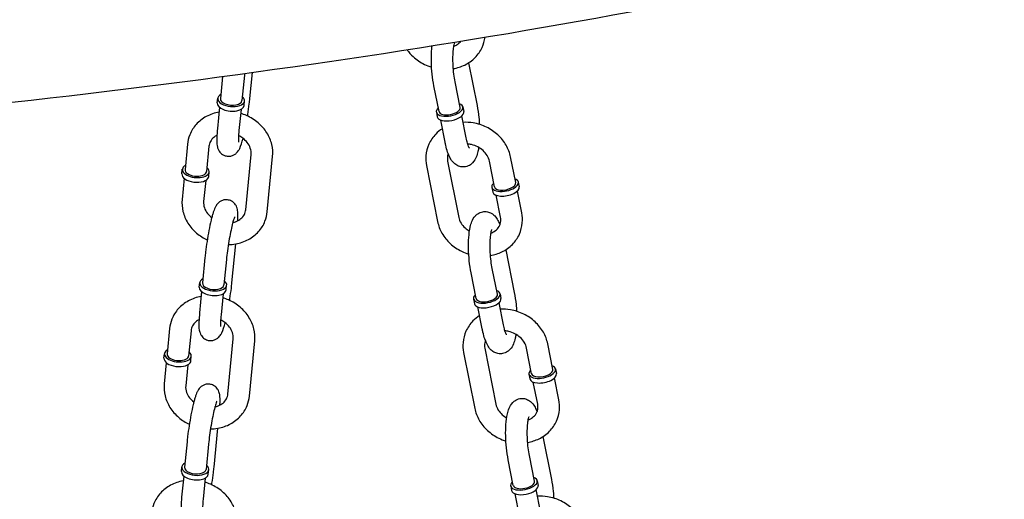
# Model space of a CAD drawing. Extents: x -26 to 730, y -26 to 570.
# Drawn here: x 442 to 452, y 460 to 465 of the extents above; entities that cross this region are included whole.
import ezdxf

# ---------------------------------------------------------------- set-up
doc = ezdxf.new("R2010")
doc.units = 0
doc.header["$LTSCALE"] = 16
doc.header["$MEASUREMENT"] = 0
doc.layers.get('0').update_dxf_attribs({"linetype": 'CONTINUOUS'})

msp = doc.modelspace()

# ---------------------------------------------------------------- linework, layer by layer
at = {"color": 7, "extrusion": (-6.93889e-18, 0.965926, 0.258819)}
for p, q in [((446.6858, 464.7364), (446.7696, 464.315)), ((444.5344, 464.3861), (444.5593, 464.6424)), ((444.2657, 464.6026), (444.2446, 464.3852)), ((444.4803, 464.6142), (444.4561, 464.3647)), ((446.6032, 464.2976), (446.553, 464.5505)), ((446.3948, 464.2562), (446.3445, 464.5091)), ((444.2137, 464.3424), (444.2181, 464.3878)), ((444.4781, 464.3167), (444.4825, 464.3621)), ((444.2362, 464.2991), (444.216, 464.0903)), ((444.4477, 464.2786), (444.4275, 464.0698)), ((446.3688, 464.251), (446.3779, 464.205)), ((446.6293, 464.3028), (446.6384, 464.2568)), ((446.4542, 463.9573), (446.4113, 464.1734)), ((446.6626, 463.9987), (446.6197, 464.2148)), ((443.9211, 463.9355), (443.8969, 463.686)), ((444.1326, 463.915), (444.1084, 463.6655)), ((444.4945, 463.2912), (444.5473, 463.8356)), ((444.706, 463.2707), (444.7588, 463.8151)), ((446.4798, 463.7674), (446.5894, 463.2156)), ((446.9404, 463.5162), (446.8902, 463.7691)), ((447.1489, 463.5576), (447.0986, 463.8106)), ((443.866, 463.6432), (443.8704, 463.6886)), ((446.2714, 463.726), (446.381, 463.1742)), ((443.8885, 463.5999), (443.8682, 463.3912)), ((444.1, 463.5794), (444.0797, 463.3706)), ((444.1304, 463.6176), (444.1348, 463.6629)), ((446.9144, 463.5111), (446.9235, 463.4651)), ((447.2083, 463.2588), (447.1653, 463.4749)), ((447.1749, 463.5628), (447.1841, 463.5168)), ((446.9998, 463.2173), (446.9569, 463.4335)), ((444.3583, 462.5715), (444.3955, 462.9547)), ((447.0513, 462.8971), (447.1351, 462.4757)), ((444.0927, 462.8201), (444.0685, 462.5706)), ((444.3042, 462.7996), (444.28, 462.5501)), ((446.9688, 462.4583), (446.9185, 462.7112)), ((446.7603, 462.4168), (446.7101, 462.6697)), ((444.0376, 462.5278), (444.042, 462.5732)), ((444.302, 462.5021), (444.3064, 462.5475)), ((444.0601, 462.4845), (444.0398, 462.2757)), ((444.2716, 462.4639), (444.2513, 462.2552)), ((446.7343, 462.4117), (446.7434, 462.3657)), ((446.9948, 462.4634), (447.0039, 462.4175)), ((446.8197, 462.1179), (446.7768, 462.3341)), ((447.0281, 462.1594), (446.9852, 462.3755)), ((443.745, 462.1209), (443.7207, 461.8714)), ((443.9565, 462.1004), (443.9322, 461.8509)), ((444.3184, 461.4766), (444.3712, 462.021)), ((444.5299, 461.4561), (444.5827, 462.0005)), ((446.8453, 461.9281), (446.955, 461.3763)), ((447.306, 461.6769), (447.2557, 461.9298)), ((447.5144, 461.7183), (447.4641, 461.9712)), ((443.6899, 461.8286), (443.6943, 461.874)), ((443.9543, 461.803), (443.9587, 461.8483)), ((446.6369, 461.8867), (446.7465, 461.3349)), ((443.7124, 461.7853), (443.6921, 461.5765)), ((443.9239, 461.7648), (443.9036, 461.556)), ((447.2799, 461.6717), (447.2891, 461.6257)), ((447.5738, 461.4194), (447.5308, 461.6356)), ((447.5404, 461.7235), (447.5496, 461.6775)), ((447.3654, 461.378), (447.3224, 461.5942)), ((444.1822, 460.7569), (444.2193, 461.1401)), ((447.4169, 461.0577), (447.5006, 460.6364)), ((443.9166, 461.0055), (443.8923, 460.756)), ((444.1281, 460.985), (444.1038, 460.7354)), ((447.3343, 460.6189), (447.284, 460.8718)), ((447.1258, 460.5775), (447.0756, 460.8304)), ((443.8615, 460.7132), (443.8659, 460.7585)), ((443.884, 460.6699), (443.8637, 460.4611)), ((444.1259, 460.6875), (444.1303, 460.7329)), ((444.0955, 460.6493), (444.0752, 460.4406)), ((447.0998, 460.5723), (447.1089, 460.5263)), ((447.3603, 460.6241), (447.3695, 460.5781)), ((447.1852, 460.2786), (447.1423, 460.4948)), ((447.3937, 460.32), (447.3507, 460.5362))]:
    msp.add_line(p, q, dxfattribs=at)
at = {"color": 7}
for centre, major_axis, ratio, start_param, end_param in [((444.3503, 464.3749), (0.1322, -0.0128), 0.513736, 2.498092, 6.926686), ((444.3503, 464.3749), (-0.1058, 0.0103), 0.513736, 0, 3.141593), ((444.3459, 464.3296), (-0.1322, 0.0128), 0.513736, 0, 3.141593), ((446.499, 464.2769), (-0.1303, -0.0259), 0.470324, 5.639684, 10.068279), ((446.5082, 464.2309), (0.1303, 0.0259), 0.470324, 3.141593, 6.283185), ((446.499, 464.2769), (0.1042, 0.0207), 0.470324, 3.141593, 6.283185), ((444.0026, 463.6758), (0.1322, -0.0128), 0.513736, 2.498092, 6.163889), ((444.0026, 463.6758), (0.1058, -0.0103), 0.513736, 3.141593, 6.163889), ((444.0026, 463.6758), (0.1058, -0.0103), 0.513736, 6.163889, 6.283185), ((444.0026, 463.6758), (0.1322, -0.0128), 0.513736, 6.163889, 6.926686), ((443.9982, 463.6304), (0.1322, -0.0128), 0.513736, 3.141593, 6.163889), ((443.9982, 463.6304), (0.1322, -0.0128), 0.513736, 6.163889, 6.283185), ((447.0447, 463.5369), (-0.1303, -0.0259), 0.470324, 6.018889, 10.068279), ((447.0447, 463.5369), (-0.1303, -0.0259), 0.470324, 5.639684, 6.018889), ((447.0538, 463.491), (-0.1303, -0.0259), 0.470324, 0, 3.141593), ((447.0447, 463.5369), (-0.1042, -0.0207), 0.470324, 0, 3.141593), ((444.1742, 462.5603), (0.1322, -0.0128), 0.513736, 2.498092, 6.926686), ((444.1698, 462.515), (-0.1322, 0.0128), 0.513736, 0, 3.141593), ((444.1742, 462.5603), (-0.1058, 0.0103), 0.513736, 0, 3.141593), ((446.8645, 462.4375), (-0.1303, -0.0259), 0.470324, 5.639684, 10.068279), ((446.8737, 462.3916), (0.1303, 0.0259), 0.470324, 3.141593, 6.283185), ((446.8645, 462.4375), (0.1042, 0.0207), 0.470324, 3.141593, 6.283185), ((443.8265, 461.8612), (0.1322, -0.0128), 0.513736, 2.498092, 6.163889), ((443.8221, 461.8158), (0.1322, -0.0128), 0.513736, 3.141593, 6.163889), ((443.8265, 461.8612), (0.1058, -0.0103), 0.513736, 3.141593, 6.163889), ((443.8265, 461.8612), (0.1058, -0.0103), 0.513736, 6.163889, 6.283185), ((443.8265, 461.8612), (0.1322, -0.0128), 0.513736, 6.163889, 6.926686), ((443.8221, 461.8158), (0.1322, -0.0128), 0.513736, 6.163889, 6.283185), ((447.4102, 461.6976), (-0.1303, -0.0259), 0.470324, 6.018889, 10.068279), ((447.4102, 461.6976), (-0.1303, -0.0259), 0.470324, 5.639684, 6.018889), ((447.4193, 461.6516), (-0.1303, -0.0259), 0.470324, 0, 3.141593), ((447.4102, 461.6976), (-0.1042, -0.0207), 0.470324, 0, 3.141593), ((443.9981, 460.7457), (0.1322, -0.0128), 0.513736, 2.498092, 6.926686), ((443.9937, 460.7003), (-0.1322, 0.0128), 0.513736, 0, 3.141593), ((443.9981, 460.7457), (-0.1058, 0.0103), 0.513736, 0, 3.141593), ((447.2301, 460.5982), (-0.1303, -0.0259), 0.470324, 5.639684, 10.068279), ((447.2392, 460.5522), (0.1303, 0.0259), 0.470324, 3.141593, 6.283185), ((447.2301, 460.5982), (0.1042, 0.0207), 0.470324, 3.141593, 6.283185)]:
    msp.add_ellipse(centre, major_axis=major_axis, ratio=ratio, start_param=start_param, end_param=end_param, dxfattribs=at)
for points, knots in [([(440.8638, 464.2089), (442.9086, 464.4098), (444.8755, 464.6647), (448.5966, 465.2761), (450.3478, 465.6338), (453.5404, 466.4363), (454.9814, 466.881), (457.4992, 467.8442), (458.5759, 468.362), (460.3309, 469.4682), (461.0123, 470.0556), (461.4749, 470.697)], [5.249777, 5.249777, 5.249777, 5.249777, 5.452576, 5.452576, 5.65774, 5.65774, 5.862903, 5.862903, 6.068067, 6.068067, 6.27323, 6.27323, 6.27323, 6.27323]), ([(446.553, 464.5505), (446.5484, 464.5734), (446.5444, 464.5988), (446.5377, 464.6531), (446.5352, 464.6821), (446.5321, 464.7397), (446.5316, 464.7684), (446.5326, 464.8212), (446.534, 464.8455), (446.5383, 464.8857), (446.541, 464.9022), (446.5461, 464.9242), (446.5484, 464.9311), (446.5498, 464.9344), (446.55, 464.9348), (446.55, 464.9348)], [2.881896, 2.881896, 2.881896, 2.881896, 3.162507, 3.162507, 3.456393, 3.456393, 3.752715, 3.752715, 4.04161, 4.04161, 4.307438, 4.307438, 4.522755, 4.522755, 4.581268, 4.581268, 4.581268, 4.581268]), ([(446.5357, 464.6793), (446.5747, 464.686), (446.6125, 464.6979), (446.6861, 464.7338), (446.7213, 464.7588), (446.7794, 464.818), (446.8027, 464.8517), (446.8338, 464.9202), (446.8432, 464.9542), (446.8473, 464.9888)], [4.952611, 4.952611, 4.952611, 4.952611, 5.245977, 5.245977, 5.566752, 5.566752, 5.872327, 5.872327, 6.13613, 6.13613, 6.13613, 6.13613]), ([(446.5409, 464.9001), (446.5526, 464.9047), (446.5633, 464.9102), (446.5879, 464.9261), (446.6002, 464.9374), (446.6098, 464.9497)], [5.1670032, 5.1670032, 5.1670032, 5.1670032, 5.3631067, 5.3631067, 5.6663977, 5.6663977, 5.6663977, 5.6663977]), ([(446.08, 464.8653), (446.0974, 464.8408), (446.1174, 464.8181), (446.1727, 464.7669), (446.2107, 464.7411), (446.2742, 464.7102), (446.2977, 464.7009), (446.3218, 464.6936)], [3.6789706, 3.6789706, 3.6789706, 3.6789706, 3.9030397, 3.9030397, 4.2367978, 4.2367978, 4.4214055, 4.4214055, 4.4214055, 4.4214055]), ([(446.3445, 464.5091), (446.3372, 464.546), (446.3314, 464.5857), (446.3231, 464.6653), (446.3206, 464.7051), (446.3189, 464.7828), (446.3196, 464.8207), (446.3232, 464.8727), (446.3248, 464.8887), (446.3267, 464.9042)], [2.881896, 2.881896, 2.881896, 2.881896, 3.242614, 3.242614, 3.586874, 3.586874, 3.932238, 3.932238, 4.094544, 4.094544, 4.094544, 4.094544]), ([(444.4821, 464.6319), (444.4815, 464.6264), (444.481, 464.6211), (444.4804, 464.6153), (444.4803, 464.6147), (444.4803, 464.6142)], [3.33413035, 3.33413035, 3.33413035, 3.33413035, 3.3949589, 3.3949589, 3.4012889, 3.4012889, 3.4012889, 3.4012889]), ([(444.5117, 464.2128), (444.5125, 464.2177), (444.5132, 464.2227), (444.5196, 464.2635), (444.5246, 464.2993), (444.5308, 464.3515), (444.5327, 464.3692), (444.5344, 464.3861)], [5.9891232, 5.9891232, 5.9891232, 5.9891232, 6.0348211, 6.0348211, 6.3656254, 6.3656254, 6.5428816, 6.5428816, 6.5428816, 6.5428816]), ([(444.2316, 464.2516), (444.1877, 464.2438), (444.1452, 464.2294), (444.0691, 464.1881), (444.0352, 464.1618), (443.9802, 464.1005), (443.9586, 464.0659), (443.9318, 463.9989), (443.9242, 463.9675), (443.9211, 463.9355)], [8.09858, 8.09858, 8.09858, 8.09858, 8.429675, 8.429675, 8.748514, 8.748514, 9.052364, 9.052364, 9.295004, 9.295004, 9.295004, 9.295004]), ([(446.7696, 464.315), (446.7769, 464.2781), (446.7827, 464.2384), (446.7892, 464.1755), (446.791, 464.153), (446.7923, 464.1306)], [6.0234891, 6.0234891, 6.0234891, 6.0234891, 6.3842064, 6.3842064, 6.5807969, 6.5807969, 6.5807969, 6.5807969]), ([(444.7588, 463.8151), (444.7626, 463.8543), (444.7596, 463.8942), (444.7405, 463.9727), (444.724, 464.0111), (444.679, 464.0832), (444.6499, 464.1165), (444.5822, 464.1745), (444.5431, 464.199), (444.4827, 464.2257), (444.4635, 464.2328), (444.4438, 464.2386)], [6.153412, 6.153412, 6.153412, 6.153412, 6.451908, 6.451908, 6.762333, 6.762333, 7.087138, 7.087138, 7.421811, 7.421811, 7.571799, 7.571799, 7.571799, 7.571799]), ([(447.0986, 463.8106), (447.0906, 463.8507), (447.0758, 463.8895), (447.034, 463.9627), (447.0065, 463.997), (446.9414, 464.0572), (446.9034, 464.083), (446.8211, 464.1231), (446.7766, 464.1374), (446.6985, 464.1503), (446.6653, 464.1523), (446.6324, 464.1507)], [0.129773, 0.129773, 0.129773, 0.129773, 0.438339, 0.438339, 0.761447, 0.761447, 1.095205, 1.095205, 1.433573, 1.433573, 1.676776, 1.676776, 1.676776, 1.676776]), ([(444.216, 464.0903), (444.2128, 464.0576), (444.2107, 464.0278), (444.2087, 463.9715), (444.2084, 463.9483), (444.214, 463.9149), (444.2153, 463.9087), (444.2191, 463.8957), (444.2213, 463.8893), (444.2294, 463.8725), (444.2356, 463.861), (444.2575, 463.84), (444.2691, 463.8314), (444.2952, 463.8207), (444.3082, 463.8178), (444.333, 463.8168), (444.3446, 463.8184), (444.3662, 463.8243), (444.3756, 463.8289), (444.3927, 463.8393), (444.3994, 463.8451), (444.4118, 463.8574), (444.4164, 463.8634), (444.4268, 463.8786), (444.4309, 463.8865), (444.4483, 463.9233), (444.457, 463.9533), (444.4672, 463.9927)], [3.401289, 3.401289, 3.401289, 3.401289, 3.743099, 3.743099, 4.135881, 4.135881, 4.218593, 4.218593, 4.283202, 4.283202, 4.358348, 4.358348, 4.405484, 4.405484, 4.441255, 4.441255, 4.475749, 4.475749, 4.515919, 4.515919, 4.567939, 4.567939, 4.639317, 4.639317, 4.767401, 4.767401, 5.247675, 5.247675, 5.247675, 5.247675]), ([(444.4275, 464.0698), (444.425, 464.0441), (444.4233, 464.0211), (444.4217, 463.9851), (444.4217, 463.9713), (444.4222, 463.9602), (444.4223, 463.9581), (444.4225, 463.9563), (444.4226, 463.9559), (444.4226, 463.9559)], [3.4012889, 3.4012889, 3.4012889, 3.4012889, 3.7002637, 3.7002637, 3.9710081, 3.9710081, 4.0659177, 4.0659177, 4.1150669, 4.1150669, 4.1150669, 4.1150669]), ([(446.4283, 464.0877), (446.4046, 464.0726), (446.3826, 464.055), (446.3347, 464.0061), (446.3114, 463.9724), (446.2785, 463.9), (446.2687, 463.8615), (446.263, 463.7903), (446.265, 463.7578), (446.2714, 463.726)], [2.21384, 2.21384, 2.21384, 2.21384, 2.42516, 2.42516, 2.730735, 2.730735, 3.027052, 3.027052, 3.271366, 3.271366, 3.271366, 3.271366]), ([(444.2107, 464.0231), (444.1994, 464.0173), (444.1893, 464.0106), (444.1659, 463.991), (444.1548, 463.9772), (444.139, 463.9476), (444.1342, 463.9318), (444.1326, 463.915)], [8.410623, 8.410623, 8.410623, 8.410623, 8.6185058, 8.6185058, 8.9580643, 8.9580643, 9.2950045, 9.2950045, 9.2950045, 9.2950045]), ([(444.5473, 463.8356), (444.5492, 463.8552), (444.5468, 463.8764), (444.5328, 463.9159), (444.523, 463.934), (444.4974, 463.9667), (444.4823, 463.9815), (444.4521, 464.0039), (444.4382, 464.0123), (444.4234, 464.0194)], [6.153412, 6.153412, 6.153412, 6.153412, 6.54659, 6.54659, 6.870109, 6.870109, 7.166231, 7.166231, 7.383295, 7.383295, 7.383295, 7.383295]), ([(446.7851, 463.9036), (446.7831, 463.8903), (446.7808, 463.8774), (446.7737, 463.8454), (446.7684, 463.827), (446.7533, 463.7907), (446.7442, 463.7723), (446.7197, 463.7465), (446.7125, 463.7401), (446.6906, 463.7251), (446.6736, 463.7172), (446.6395, 463.7111), (446.6236, 463.7114), (446.5942, 463.7171), (446.581, 463.7225), (446.5561, 463.7367), (446.5457, 463.7458), (446.5228, 463.7696), (446.5135, 463.7842), (446.4852, 463.8362), (446.4724, 463.877), (446.4588, 463.9353), (446.4564, 463.9461), (446.4542, 463.9573)], [7.294214, 7.294214, 7.294214, 7.294214, 7.438561, 7.438561, 7.667081, 7.667081, 7.890599, 7.890599, 7.964142, 7.964142, 8.074151, 8.074151, 8.160287, 8.160287, 8.250794, 8.250794, 8.367744, 8.367744, 8.56594, 8.56594, 9.056205, 9.056205, 9.165082, 9.165082, 9.165082, 9.165082]), ([(446.6934, 463.8983), (446.6934, 463.8983), (446.6933, 463.8984), (446.6929, 463.8991), (446.6915, 463.9015), (446.6874, 463.9102), (446.6843, 463.9176), (446.6771, 463.9387), (446.6728, 463.9535), (446.6667, 463.9793), (446.6646, 463.9888), (446.6626, 463.9987)], [8.4746483, 8.4746483, 8.4746483, 8.4746483, 8.4979126, 8.4979126, 8.6322778, 8.6322778, 8.8124766, 8.8124766, 9.0436288, 9.0436288, 9.1650817, 9.1650817, 9.1650817, 9.1650817]), ([(446.8902, 463.7691), (446.8865, 463.7877), (446.879, 463.807), (446.8572, 463.8423), (446.8439, 463.8583), (446.8125, 463.8865), (446.7947, 463.8989), (446.7563, 463.9188), (446.7357, 463.9265), (446.7024, 463.9345), (446.69, 463.9366), (446.6776, 463.9377)], [0.129773, 0.129773, 0.129773, 0.129773, 0.473468, 0.473468, 0.776315, 0.776315, 1.065766, 1.065766, 1.35127, 1.35127, 1.517419, 1.517419, 1.517419, 1.517419]), ([(446.4858, 463.8422), (446.4831, 463.8354), (446.481, 463.8283), (446.4762, 463.8042), (446.4761, 463.7862), (446.4798, 463.7674)], [2.7730293, 2.7730293, 2.7730293, 2.7730293, 2.9234192, 2.9234192, 3.2713661, 3.2713661, 3.2713661, 3.2713661]), ([(443.8682, 463.3912), (443.8644, 463.3519), (443.8675, 463.312), (443.8866, 463.2335), (443.9031, 463.1951), (443.9481, 463.1231), (443.9771, 463.0897), (444.0421, 463.0341), (444.0775, 463.0113), (444.1154, 462.9935)], [3.011819, 3.011819, 3.011819, 3.011819, 3.310316, 3.310316, 3.62074, 3.62074, 3.945545, 3.945545, 4.252664, 4.252664, 4.252664, 4.252664]), ([(444.4163, 463.1831), (444.4167, 463.1905), (444.4171, 463.1977), (444.4183, 463.2347), (444.4187, 463.258), (444.4131, 463.2913), (444.4118, 463.2975), (444.408, 463.3105), (444.4058, 463.3169), (444.3977, 463.3338), (444.3914, 463.3452), (444.3696, 463.3662), (444.358, 463.3748), (444.3319, 463.3855), (444.3189, 463.3884), (444.2941, 463.3895), (444.2824, 463.3879), (444.2608, 463.3819), (444.2514, 463.3774), (444.2343, 463.367), (444.2277, 463.3611), (444.2153, 463.3488), (444.2107, 463.3428), (444.2002, 463.3277), (444.1962, 463.3198), (444.1885, 463.3035), (444.1852, 463.2953), (444.1787, 463.2775), (444.1755, 463.2679), (444.1691, 463.2471), (444.1659, 463.2359), (444.1595, 463.2123), (444.1564, 463.1999), (444.1459, 463.1561), (444.1386, 463.1218), (444.125, 463.051), (444.1187, 463.0148), (444.1075, 462.9427), (444.1025, 462.9069), (444.0962, 462.8547), (444.0943, 462.837), (444.0927, 462.8201)], [0.511101, 0.511101, 0.511101, 0.511101, 0.601507, 0.601507, 0.994289, 0.994289, 1.077001, 1.077001, 1.141609, 1.141609, 1.216755, 1.216755, 1.263891, 1.263891, 1.299663, 1.299663, 1.334156, 1.334156, 1.374326, 1.374326, 1.426346, 1.426346, 1.497724, 1.497724, 1.625808, 1.625808, 1.765536, 1.765536, 1.912547, 1.912547, 2.062816, 2.062816, 2.210485, 2.210485, 2.559828, 2.559828, 2.893228, 2.893228, 3.224033, 3.224033, 3.401289, 3.401289, 3.401289, 3.401289]), ([(444.0797, 463.3706), (444.0778, 463.351), (444.0803, 463.3298), (444.0942, 463.2904), (444.1041, 463.2723), (444.1291, 463.2402), (444.1435, 463.226), (444.1599, 463.2135)], [3.0118192, 3.0118192, 3.0118192, 3.0118192, 3.4049977, 3.4049977, 3.7285161, 3.7285161, 4.0116902, 4.0116902, 4.0116902, 4.0116902]), ([(444.367, 463.1656), (444.3786, 463.1681), (444.3897, 463.1715), (444.418, 463.1828), (444.4336, 463.1923), (444.4611, 463.2152), (444.4723, 463.229), (444.4881, 463.2586), (444.4928, 463.2744), (444.4945, 463.2912)], [4.998662, 4.998662, 4.998662, 4.998662, 5.172962, 5.172962, 5.476913, 5.476913, 5.816472, 5.816472, 6.153412, 6.153412, 6.153412, 6.153412]), ([(444.3848, 463.2215), (444.3848, 463.2215), (444.3848, 463.2215), (444.3845, 463.2209), (444.3835, 463.2186), (444.3802, 463.2101), (444.3775, 463.2022), (444.3706, 463.1793), (444.3661, 463.1626), (444.3561, 463.1218), (444.3506, 463.0968), (444.3394, 463.0418), (444.3338, 463.0115), (444.3234, 462.9496), (444.3186, 462.918), (444.3104, 462.857), (444.3069, 462.8277), (444.3043, 462.8007), (444.3042, 462.8001), (444.3042, 462.7996)], [1.602146, 1.602146, 1.602146, 1.602146, 1.619649, 1.619649, 1.741803, 1.741803, 1.929538, 1.929538, 2.18296, 2.18296, 2.473372, 2.473372, 2.778128, 2.778128, 3.087174, 3.087174, 3.394959, 3.394959, 3.401289, 3.401289, 3.401289, 3.401289]), ([(444.3233, 462.948), (444.3475, 462.9483), (444.3716, 462.9505), (444.4393, 462.9624), (444.4818, 462.9768), (444.558, 463.0181), (444.5918, 463.0444), (444.6468, 463.1058), (444.6685, 463.1403), (444.6953, 463.2073), (444.7029, 463.2388), (444.706, 463.2707)], [4.778125, 4.778125, 4.778125, 4.778125, 4.956536, 4.956536, 5.288082, 5.288082, 5.606921, 5.606921, 5.910771, 5.910771, 6.153412, 6.153412, 6.153412, 6.153412]), ([(446.5894, 463.2156), (446.5931, 463.1971), (446.6006, 463.1778), (446.6224, 463.1425), (446.6358, 463.1265), (446.6645, 463.1006), (446.6789, 463.0901), (446.6945, 463.0812)], [3.2713661, 3.2713661, 3.2713661, 3.2713661, 3.6150602, 3.6150602, 3.9179081, 3.9179081, 4.1579226, 4.1579226, 4.1579226, 4.1579226]), ([(446.7101, 462.6697), (446.7027, 462.7066), (446.6969, 462.7464), (446.6887, 462.826), (446.6862, 462.8657), (446.6844, 462.9434), (446.6851, 462.9814), (446.6902, 463.0541), (446.6946, 463.0884), (446.7059, 463.1394), (446.7112, 463.1578), (446.7263, 463.1941), (446.7354, 463.2124), (446.7599, 463.2382), (446.7671, 463.2447), (446.789, 463.2597), (446.8061, 463.2676), (446.8402, 463.2737), (446.8561, 463.2734), (446.8854, 463.2677), (446.8986, 463.2622), (446.9235, 463.2481), (446.9339, 463.239), (446.9568, 463.2152), (446.9662, 463.2006), (446.9818, 463.1718), (446.9881, 463.1576), (446.9938, 463.1426)], [2.881896, 2.881896, 2.881896, 2.881896, 3.242614, 3.242614, 3.586874, 3.586874, 3.932238, 3.932238, 4.296968, 4.296968, 4.525489, 4.525489, 4.749006, 4.749006, 4.82255, 4.82255, 4.932558, 4.932558, 5.018694, 5.018694, 5.109201, 5.109201, 5.226151, 5.226151, 5.424348, 5.424348, 5.607616, 5.607616, 5.607616, 5.607616]), ([(446.9012, 462.8399), (446.9402, 462.8466), (446.978, 462.8586), (447.0516, 462.8945), (447.0869, 462.9195), (447.1449, 462.9786), (447.1683, 463.0123), (447.2011, 463.0848), (447.211, 463.1232), (447.2166, 463.1945), (447.2146, 463.227), (447.2083, 463.2588)], [4.952611, 4.952611, 4.952611, 4.952611, 5.245977, 5.245977, 5.566752, 5.566752, 5.872327, 5.872327, 6.168645, 6.168645, 6.412959, 6.412959, 6.412959, 6.412959]), ([(446.9065, 463.0608), (446.9181, 463.0654), (446.9288, 463.0709), (446.9543, 463.0874), (446.9672, 463.0996), (446.9888, 463.1284), (446.9964, 463.1454), (447.0035, 463.1806), (447.0036, 463.1986), (446.9998, 463.2173)], [5.167003, 5.167003, 5.167003, 5.167003, 5.363107, 5.363107, 5.686017, 5.686017, 6.065012, 6.065012, 6.412959, 6.412959, 6.412959, 6.412959]), ([(446.381, 463.1742), (446.389, 463.1341), (446.4038, 463.0953), (446.4456, 463.022), (446.4731, 462.9878), (446.5383, 462.9275), (446.5762, 462.9018), (446.6397, 462.8708), (446.6632, 462.8616), (446.6873, 462.8542)], [3.271366, 3.271366, 3.271366, 3.271366, 3.579932, 3.579932, 3.90304, 3.90304, 4.236798, 4.236798, 4.421406, 4.421406, 4.421406, 4.421406]), ([(446.9185, 462.7112), (446.9139, 462.7341), (446.9099, 462.7595), (446.9032, 462.8137), (446.9007, 462.8427), (446.8976, 462.9004), (446.8971, 462.929), (446.8981, 462.9819), (446.8996, 463.0062), (446.9038, 463.0464), (446.9066, 463.0629), (446.9116, 463.0848), (446.9139, 463.0918), (446.9153, 463.0951), (446.9155, 463.0954), (446.9155, 463.0954)], [2.881896, 2.881896, 2.881896, 2.881896, 3.162507, 3.162507, 3.456393, 3.456393, 3.752715, 3.752715, 4.04161, 4.04161, 4.307438, 4.307438, 4.522755, 4.522755, 4.581268, 4.581268, 4.581268, 4.581268]), ([(444.3355, 462.3981), (444.3363, 462.4031), (444.3371, 462.4081), (444.3435, 462.4489), (444.3484, 462.4847), (444.3547, 462.5369), (444.3566, 462.5546), (444.3583, 462.5715)], [5.9891232, 5.9891232, 5.9891232, 5.9891232, 6.0348211, 6.0348211, 6.3656254, 6.3656254, 6.5428816, 6.5428816, 6.5428816, 6.5428816]), ([(444.0555, 462.4369), (444.0116, 462.4292), (443.9691, 462.4147), (443.893, 462.3735), (443.8591, 462.3472), (443.8041, 462.2859), (443.7825, 462.2513), (443.7557, 462.1843), (443.7481, 462.1528), (443.745, 462.1209)], [8.09858, 8.09858, 8.09858, 8.09858, 8.429675, 8.429675, 8.748514, 8.748514, 9.052364, 9.052364, 9.295004, 9.295004, 9.295004, 9.295004]), ([(444.5827, 462.0005), (444.5865, 462.0397), (444.5835, 462.0796), (444.5644, 462.1581), (444.5479, 462.1965), (444.5029, 462.2685), (444.4738, 462.3019), (444.406, 462.3599), (444.367, 462.3844), (444.3066, 462.4111), (444.2873, 462.4182), (444.2677, 462.424)], [6.153412, 6.153412, 6.153412, 6.153412, 6.451908, 6.451908, 6.762333, 6.762333, 7.087138, 7.087138, 7.421811, 7.421811, 7.571799, 7.571799, 7.571799, 7.571799]), ([(447.1351, 462.4757), (447.1424, 462.4388), (447.1483, 462.3991), (447.1548, 462.3361), (447.1566, 462.3137), (447.1578, 462.2912)], [6.0234891, 6.0234891, 6.0234891, 6.0234891, 6.3842064, 6.3842064, 6.5807969, 6.5807969, 6.5807969, 6.5807969]), ([(447.4641, 461.9712), (447.4562, 462.0113), (447.4414, 462.0501), (447.3996, 462.1234), (447.372, 462.1576), (447.3069, 462.2179), (447.2689, 462.2437), (447.1866, 462.2838), (447.1421, 462.298), (447.064, 462.311), (447.0308, 462.313), (446.9979, 462.3114)], [0.129773, 0.129773, 0.129773, 0.129773, 0.438339, 0.438339, 0.761447, 0.761447, 1.095205, 1.095205, 1.433573, 1.433573, 1.676776, 1.676776, 1.676776, 1.676776]), ([(444.0398, 462.2757), (444.0367, 462.243), (444.0345, 462.2132), (444.0326, 462.1569), (444.0322, 462.1337), (444.0379, 462.1003), (444.0392, 462.0941), (444.043, 462.0811), (444.0452, 462.0747), (444.0533, 462.0579), (444.0595, 462.0464), (444.0813, 462.0254), (444.093, 462.0168), (444.1191, 462.0061), (444.132, 462.0032), (444.1568, 462.0021), (444.1685, 462.0038), (444.1901, 462.0097), (444.1995, 462.0142), (444.2166, 462.0246), (444.2233, 462.0305), (444.2357, 462.0428), (444.2403, 462.0488), (444.2507, 462.064), (444.2547, 462.0718), (444.2721, 462.1087), (444.2808, 462.1387), (444.291, 462.1781)], [3.401289, 3.401289, 3.401289, 3.401289, 3.743099, 3.743099, 4.135881, 4.135881, 4.218593, 4.218593, 4.283202, 4.283202, 4.358348, 4.358348, 4.405484, 4.405484, 4.441255, 4.441255, 4.475749, 4.475749, 4.515919, 4.515919, 4.567939, 4.567939, 4.639317, 4.639317, 4.767401, 4.767401, 5.247675, 5.247675, 5.247675, 5.247675]), ([(444.2513, 462.2552), (444.2489, 462.2295), (444.2472, 462.2065), (444.2456, 462.1705), (444.2455, 462.1567), (444.2461, 462.1456), (444.2462, 462.1434), (444.2464, 462.1417), (444.2465, 462.1413), (444.2465, 462.1413)], [3.4012889, 3.4012889, 3.4012889, 3.4012889, 3.7002637, 3.7002637, 3.9710081, 3.9710081, 4.0659177, 4.0659177, 4.1150669, 4.1150669, 4.1150669, 4.1150669]), ([(446.7938, 462.2484), (446.7701, 462.2333), (446.7481, 462.2156), (446.7002, 462.1668), (446.6769, 462.1331), (446.6441, 462.0607), (446.6342, 462.0222), (446.6285, 461.951), (446.6306, 461.9184), (446.6369, 461.8867)], [2.21384, 2.21384, 2.21384, 2.21384, 2.42516, 2.42516, 2.730735, 2.730735, 3.027052, 3.027052, 3.271366, 3.271366, 3.271366, 3.271366]), ([(444.0346, 462.2085), (444.0233, 462.2027), (444.0132, 462.1959), (443.9898, 462.1764), (443.9787, 462.1626), (443.9629, 462.133), (443.9581, 462.1172), (443.9565, 462.1004)], [8.410623, 8.410623, 8.410623, 8.410623, 8.6185058, 8.6185058, 8.9580643, 8.9580643, 9.2950045, 9.2950045, 9.2950045, 9.2950045]), ([(444.3712, 462.021), (444.3731, 462.0406), (444.3706, 462.0618), (444.3567, 462.1013), (444.3469, 462.1194), (444.3213, 462.1521), (444.3062, 462.1669), (444.276, 462.1892), (444.262, 462.1977), (444.2473, 462.2048)], [6.153412, 6.153412, 6.153412, 6.153412, 6.54659, 6.54659, 6.870109, 6.870109, 7.166231, 7.166231, 7.383295, 7.383295, 7.383295, 7.383295]), ([(447.1507, 462.0643), (447.1487, 462.0509), (447.1463, 462.0381), (447.1392, 462.0061), (447.1339, 461.9877), (447.1188, 461.9514), (447.1097, 461.933), (447.0852, 461.9072), (447.078, 461.9008), (447.0561, 461.8858), (447.0391, 461.8779), (447.005, 461.8718), (446.9891, 461.872), (446.9597, 461.8777), (446.9465, 461.8832), (446.9216, 461.8974), (446.9112, 461.9064), (446.8883, 461.9302), (446.879, 461.9449), (446.8507, 461.9968), (446.838, 462.0377), (446.8243, 462.0959), (446.8219, 462.1068), (446.8197, 462.1179)], [7.294214, 7.294214, 7.294214, 7.294214, 7.438561, 7.438561, 7.667081, 7.667081, 7.890599, 7.890599, 7.964142, 7.964142, 8.074151, 8.074151, 8.160287, 8.160287, 8.250794, 8.250794, 8.367744, 8.367744, 8.56594, 8.56594, 9.056205, 9.056205, 9.165082, 9.165082, 9.165082, 9.165082]), ([(447.0589, 462.059), (447.0589, 462.059), (447.0589, 462.0591), (447.0584, 462.0598), (447.057, 462.0621), (447.0529, 462.0708), (447.0498, 462.0783), (447.0426, 462.0994), (447.0384, 462.1142), (447.0322, 462.14), (447.0301, 462.1494), (447.0281, 462.1594)], [8.4746483, 8.4746483, 8.4746483, 8.4746483, 8.4979126, 8.4979126, 8.6322778, 8.6322778, 8.8124766, 8.8124766, 9.0436288, 9.0436288, 9.1650817, 9.1650817, 9.1650817, 9.1650817]), ([(447.2557, 461.9298), (447.252, 461.9484), (447.2445, 461.9677), (447.2227, 462.0029), (447.2094, 462.019), (447.178, 462.0472), (447.1602, 462.0595), (447.1218, 462.0795), (447.1012, 462.0872), (447.0679, 462.0952), (447.0555, 462.0972), (447.0432, 462.0984)], [0.129773, 0.129773, 0.129773, 0.129773, 0.473468, 0.473468, 0.776315, 0.776315, 1.065766, 1.065766, 1.35127, 1.35127, 1.517419, 1.517419, 1.517419, 1.517419]), ([(446.8513, 462.0029), (446.8486, 461.996), (446.8465, 461.989), (446.8417, 461.9649), (446.8416, 461.9469), (446.8453, 461.9281)], [2.7730293, 2.7730293, 2.7730293, 2.7730293, 2.9234192, 2.9234192, 3.2713661, 3.2713661, 3.2713661, 3.2713661]), ([(443.6921, 461.5765), (443.6883, 461.5373), (443.6914, 461.4974), (443.7104, 461.4189), (443.7269, 461.3805), (443.772, 461.3085), (443.801, 461.2751), (443.866, 461.2195), (443.9014, 461.1967), (443.9393, 461.1789)], [3.011819, 3.011819, 3.011819, 3.011819, 3.310316, 3.310316, 3.62074, 3.62074, 3.945545, 3.945545, 4.252664, 4.252664, 4.252664, 4.252664]), ([(443.9036, 461.556), (443.9017, 461.5364), (443.9042, 461.5152), (443.9181, 461.4757), (443.928, 461.4576), (443.953, 461.4256), (443.9673, 461.4114), (443.9838, 461.3989)], [3.0118192, 3.0118192, 3.0118192, 3.0118192, 3.4049977, 3.4049977, 3.7285161, 3.7285161, 4.0116902, 4.0116902, 4.0116902, 4.0116902]), ([(444.2402, 461.3685), (444.2406, 461.3759), (444.241, 461.3831), (444.2422, 461.4201), (444.2426, 461.4433), (444.2369, 461.4767), (444.2357, 461.4829), (444.2318, 461.4959), (444.2297, 461.5023), (444.2216, 461.5191), (444.2153, 461.5306), (444.1935, 461.5516), (444.1818, 461.5602), (444.1557, 461.5709), (444.1428, 461.5738), (444.118, 461.5749), (444.1063, 461.5732), (444.0847, 461.5673), (444.0753, 461.5628), (444.0582, 461.5524), (444.0516, 461.5465), (444.0391, 461.5342), (444.0346, 461.5282), (444.0241, 461.513), (444.0201, 461.5052), (444.0124, 461.4889), (444.0091, 461.4807), (444.0025, 461.4629), (443.9993, 461.4533), (443.9929, 461.4325), (443.9897, 461.4213), (443.9834, 461.3977), (443.9803, 461.3853), (443.9698, 461.3415), (443.9625, 461.3072), (443.9489, 461.2364), (443.9426, 461.2002), (443.9313, 461.1281), (443.9264, 461.0923), (443.9201, 461.0401), (443.9182, 461.0224), (443.9166, 461.0055)], [0.511101, 0.511101, 0.511101, 0.511101, 0.601507, 0.601507, 0.994289, 0.994289, 1.077001, 1.077001, 1.141609, 1.141609, 1.216755, 1.216755, 1.263891, 1.263891, 1.299663, 1.299663, 1.334156, 1.334156, 1.374326, 1.374326, 1.426346, 1.426346, 1.497724, 1.497724, 1.625808, 1.625808, 1.765536, 1.765536, 1.912547, 1.912547, 2.062816, 2.062816, 2.210485, 2.210485, 2.559828, 2.559828, 2.893228, 2.893228, 3.224033, 3.224033, 3.401289, 3.401289, 3.401289, 3.401289]), ([(444.1472, 461.1334), (444.1714, 461.1337), (444.1955, 461.1359), (444.2632, 461.1478), (444.3057, 461.1622), (444.3819, 461.2035), (444.4157, 461.2298), (444.4707, 461.2911), (444.4923, 461.3257), (444.5192, 461.3927), (444.5268, 461.4242), (444.5299, 461.4561)], [4.778125, 4.778125, 4.778125, 4.778125, 4.956536, 4.956536, 5.288082, 5.288082, 5.606921, 5.606921, 5.910771, 5.910771, 6.153412, 6.153412, 6.153412, 6.153412]), ([(444.1909, 461.351), (444.2025, 461.3535), (444.2136, 461.3569), (444.2418, 461.3682), (444.2575, 461.3776), (444.285, 461.4006), (444.2961, 461.4144), (444.3119, 461.444), (444.3167, 461.4598), (444.3184, 461.4766)], [4.998662, 4.998662, 4.998662, 4.998662, 5.172962, 5.172962, 5.476913, 5.476913, 5.816472, 5.816472, 6.153412, 6.153412, 6.153412, 6.153412]), ([(444.2087, 461.4069), (444.2087, 461.4069), (444.2087, 461.4069), (444.2084, 461.4063), (444.2074, 461.404), (444.2041, 461.3954), (444.2014, 461.3876), (444.1945, 461.3646), (444.19, 461.348), (444.18, 461.3072), (444.1744, 461.2822), (444.1633, 461.2272), (444.1577, 461.1969), (444.1473, 461.135), (444.1425, 461.1033), (444.1343, 461.0424), (444.1308, 461.0131), (444.1282, 460.986), (444.1281, 460.9855), (444.1281, 460.985)], [1.602146, 1.602146, 1.602146, 1.602146, 1.619649, 1.619649, 1.741803, 1.741803, 1.929538, 1.929538, 2.18296, 2.18296, 2.473372, 2.473372, 2.778128, 2.778128, 3.087174, 3.087174, 3.394959, 3.394959, 3.401289, 3.401289, 3.401289, 3.401289]), ([(446.955, 461.3763), (446.9586, 461.3578), (446.9662, 461.3384), (446.9879, 461.3032), (447.0013, 461.2871), (447.03, 461.2612), (447.0444, 461.2508), (447.06, 461.2419)], [3.2713661, 3.2713661, 3.2713661, 3.2713661, 3.6150602, 3.6150602, 3.9179081, 3.9179081, 4.1579226, 4.1579226, 4.1579226, 4.1579226]), ([(447.0756, 460.8304), (447.0683, 460.8673), (447.0624, 460.907), (447.0542, 460.9866), (447.0517, 461.0264), (447.0499, 461.1041), (447.0507, 461.142), (447.0557, 461.2147), (447.0601, 461.2491), (447.0715, 461.3), (447.0767, 461.3184), (447.0919, 461.3547), (447.101, 461.3731), (447.1255, 461.3989), (447.1326, 461.4053), (447.1545, 461.4203), (447.1716, 461.4283), (447.2057, 461.4343), (447.2216, 461.4341), (447.2509, 461.4284), (447.2641, 461.4229), (447.289, 461.4087), (447.2995, 461.3997), (447.3224, 461.3759), (447.3317, 461.3612), (447.3474, 461.3324), (447.3536, 461.3182), (447.3593, 461.3032)], [2.881896, 2.881896, 2.881896, 2.881896, 3.242614, 3.242614, 3.586874, 3.586874, 3.932238, 3.932238, 4.296968, 4.296968, 4.525489, 4.525489, 4.749006, 4.749006, 4.82255, 4.82255, 4.932558, 4.932558, 5.018694, 5.018694, 5.109201, 5.109201, 5.226151, 5.226151, 5.424348, 5.424348, 5.607616, 5.607616, 5.607616, 5.607616]), ([(447.2668, 461.0006), (447.3057, 461.0073), (447.3436, 461.0193), (447.4172, 461.0552), (447.4524, 461.0801), (447.5105, 461.1393), (447.5338, 461.173), (447.5666, 461.2454), (447.5765, 461.2839), (447.5821, 461.3551), (447.5801, 461.3877), (447.5738, 461.4194)], [4.952611, 4.952611, 4.952611, 4.952611, 5.245977, 5.245977, 5.566752, 5.566752, 5.872327, 5.872327, 6.168645, 6.168645, 6.412959, 6.412959, 6.412959, 6.412959]), ([(447.272, 461.2214), (447.2836, 461.226), (447.2943, 461.2315), (447.3199, 461.2481), (447.3328, 461.2602), (447.3543, 461.289), (447.3619, 461.3061), (447.369, 461.3412), (447.3691, 461.3592), (447.3654, 461.378)], [5.167003, 5.167003, 5.167003, 5.167003, 5.363107, 5.363107, 5.686017, 5.686017, 6.065012, 6.065012, 6.412959, 6.412959, 6.412959, 6.412959]), ([(446.7465, 461.3349), (446.7545, 461.2948), (446.7693, 461.256), (446.8111, 461.1827), (446.8386, 461.1485), (446.9038, 461.0882), (446.9417, 461.0624), (447.0052, 461.0315), (447.0287, 461.0222), (447.0528, 461.0149)], [3.271366, 3.271366, 3.271366, 3.271366, 3.579932, 3.579932, 3.90304, 3.90304, 4.236798, 4.236798, 4.421406, 4.421406, 4.421406, 4.421406]), ([(447.284, 460.8718), (447.2795, 460.8948), (447.2754, 460.9201), (447.2688, 460.9744), (447.2662, 461.0034), (447.2631, 461.0611), (447.2626, 461.0897), (447.2636, 461.1425), (447.2651, 461.1668), (447.2693, 461.2071), (447.2721, 461.2236), (447.2771, 461.2455), (447.2795, 461.2525), (447.2808, 461.2557), (447.281, 461.2561), (447.281, 461.2561)], [2.881896, 2.881896, 2.881896, 2.881896, 3.162507, 3.162507, 3.456393, 3.456393, 3.752715, 3.752715, 4.04161, 4.04161, 4.307438, 4.307438, 4.522755, 4.522755, 4.581268, 4.581268, 4.581268, 4.581268]), ([(444.1594, 460.5835), (444.1602, 460.5885), (444.161, 460.5934), (444.1674, 460.6343), (444.1723, 460.6701), (444.1786, 460.7223), (444.1805, 460.74), (444.1822, 460.7569)], [5.9891232, 5.9891232, 5.9891232, 5.9891232, 6.0348211, 6.0348211, 6.3656254, 6.3656254, 6.5428816, 6.5428816, 6.5428816, 6.5428816]), ([(443.8794, 460.6223), (443.8354, 460.6146), (443.793, 460.6001), (443.7169, 460.5589), (443.683, 460.5326), (443.628, 460.4712), (443.6064, 460.4367), (443.5796, 460.3697), (443.5719, 460.3382), (443.5688, 460.3063)], [8.09858, 8.09858, 8.09858, 8.09858, 8.429675, 8.429675, 8.748514, 8.748514, 9.052364, 9.052364, 9.295004, 9.295004, 9.295004, 9.295004]), ([(444.4066, 460.1858), (444.4104, 460.2251), (444.4074, 460.265), (444.3883, 460.3435), (444.3718, 460.3819), (444.3267, 460.4539), (444.2977, 460.4873), (444.2299, 460.5453), (444.1909, 460.5697), (444.1305, 460.5965), (444.1112, 460.6036), (444.0916, 460.6094)], [6.153412, 6.153412, 6.153412, 6.153412, 6.451908, 6.451908, 6.762333, 6.762333, 7.087138, 7.087138, 7.421811, 7.421811, 7.571799, 7.571799, 7.571799, 7.571799]), ([(447.5006, 460.6364), (447.5079, 460.5995), (447.5138, 460.5598), (447.5203, 460.4968), (447.5221, 460.4743), (447.5234, 460.4519)], [6.0234891, 6.0234891, 6.0234891, 6.0234891, 6.3842064, 6.3842064, 6.5807969, 6.5807969, 6.5807969, 6.5807969]), ([(447.8296, 460.1319), (447.8217, 460.172), (447.8069, 460.2108), (447.7651, 460.2841), (447.7376, 460.3183), (447.6724, 460.3786), (447.6345, 460.4043), (447.5521, 460.4445), (447.5077, 460.4587), (447.4295, 460.4717), (447.3963, 460.4737), (447.3635, 460.4721)], [0.129773, 0.129773, 0.129773, 0.129773, 0.438339, 0.438339, 0.761447, 0.761447, 1.095205, 1.095205, 1.433573, 1.433573, 1.676776, 1.676776, 1.676776, 1.676776]), ([(443.8637, 460.4611), (443.8605, 460.4284), (443.8584, 460.3986), (443.8565, 460.3423), (443.8561, 460.319), (443.8618, 460.2857), (443.863, 460.2795), (443.8669, 460.2665), (443.869, 460.2601), (443.8772, 460.2432), (443.8834, 460.2318), (443.9052, 460.2108), (443.9169, 460.2022), (443.943, 460.1915), (443.9559, 460.1886), (443.9807, 460.1875), (443.9924, 460.1891), (444.014, 460.1951), (444.0234, 460.1996), (444.0405, 460.21), (444.0471, 460.2159), (444.0596, 460.2282), (444.0641, 460.2342), (444.0746, 460.2493), (444.0786, 460.2572), (444.096, 460.2941), (444.1047, 460.3241), (444.1149, 460.3635)], [3.401289, 3.401289, 3.401289, 3.401289, 3.743099, 3.743099, 4.135881, 4.135881, 4.218593, 4.218593, 4.283202, 4.283202, 4.358348, 4.358348, 4.405484, 4.405484, 4.441255, 4.441255, 4.475749, 4.475749, 4.515919, 4.515919, 4.567939, 4.567939, 4.639317, 4.639317, 4.767401, 4.767401, 5.247675, 5.247675, 5.247675, 5.247675]), ([(444.0752, 460.4406), (444.0727, 460.4149), (444.071, 460.3918), (444.0694, 460.3559), (444.0694, 460.3421), (444.0699, 460.331), (444.0701, 460.3288), (444.0703, 460.327), (444.0703, 460.3267), (444.0703, 460.3267)], [3.4012889, 3.4012889, 3.4012889, 3.4012889, 3.7002637, 3.7002637, 3.9710081, 3.9710081, 4.0659177, 4.0659177, 4.1150669, 4.1150669, 4.1150669, 4.1150669])]:
    msp.add_open_spline(points, degree=3, knots=knots, dxfattribs=at)

doc.saveas('drawing.dxf')
